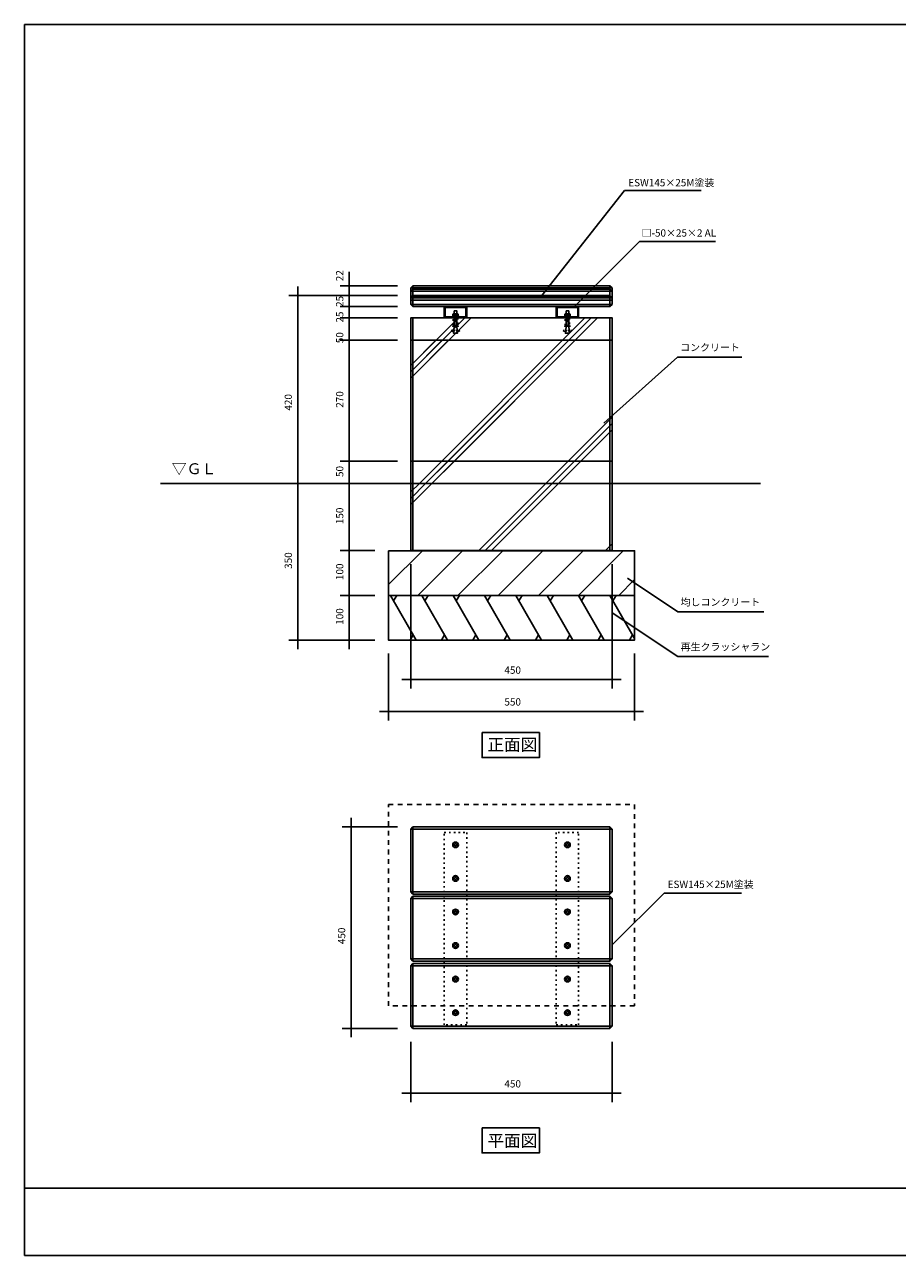
# Model space of a CAD drawing. Extents: x -1944 to 1956, y -1372 to 1378.
# Drawn here: x -1944 to 6, y -1372 to 1378 of the extents above; entities that cross this region are included whole.
import ezdxf

# ---------------------------------------------------------------- set-up
doc = ezdxf.new("R2010")
doc.units = 0
doc.header["$LTSCALE"] = 50.8
doc.linetypes.add('STYLE_01', pattern=[0.416641, 0.208282, -0.208359])
doc.linetypes.add('STYLE_05', pattern=[0.208282, 0.069427, -0.138855])
doc.layers.get('0').update_dxf_attribs({"linetype": 'CONTINUOUS'})
doc.layers.add('____', color=7, linetype='CONTINUOUS')
doc.styles.add('_______', font='txt', dxfattribs={"bigfont": 'ＭＳ ゴシック'})

# ---------------------------------------------------------------- blocks, each defined once
blk = doc.blocks.new('*X0')
at = {"color": 30, "linetype": 'CONTINUOUS'}
for p, q in [((-1081.1, 587.7), (-946.5, 722.3)), ((-1081.1, 616), (-974.8, 722.3)), ((-1081.1, 601.9), (-960.6, 722.3)), ((-1061.9, 352.3), (-691.9, 722.3)), ((-1047.8, 352.3), (-677.8, 722.3)), ((-1033.7, 352.3), (-663.7, 722.3)), ((-779.1, 352.3), (-631.1, 500.3)), ((-765, 352.3), (-631.1, 486.2)), ((-750.8, 352.3), (-631.1, 472))]:
    blk.add_line(p, q, dxfattribs=at)
blk = doc.blocks.new('*X1')
at = {"color": 30, "linetype": 'CONTINUOUS'}
for p, q in [((-1061.9, 352.3), (-1011.9, 402.3)), ((-1047.8, 352.3), (-997.8, 402.3)), ((-1033.7, 352.3), (-983.7, 402.3)), ((-779.1, 352.3), (-729.1, 402.3)), ((-765, 352.3), (-715, 402.3)), ((-750.8, 352.3), (-700.8, 402.3))]:
    blk.add_line(p, q, dxfattribs=at)
blk = doc.blocks.new('*X3')
at = {"color": 30, "linetype": 'CONTINUOUS'}
for p, q in [((-1081.1, 587.7), (-996.5, 672.3)), ((-1081.1, 616), (-1024.8, 672.3)), ((-1081.1, 601.9), (-1010.6, 672.3)), ((-1011.9, 402.3), (-741.9, 672.3)), ((-997.8, 402.3), (-727.8, 672.3)), ((-983.7, 402.3), (-713.7, 672.3)), ((-729.1, 402.3), (-631.1, 500.3)), ((-715, 402.3), (-631.1, 486.2)), ((-700.8, 402.3), (-631.1, 472))]:
    blk.add_line(p, q, dxfattribs=at)
blk = doc.blocks.new('*X4')
at = {"color": 30, "linetype": 'CONTINUOUS'}
for p, q in [((-1081.1, 304.9), (-1033.7, 352.3)), ((-1081.1, 333.2), (-1061.9, 352.3)), ((-1081.1, 319), (-1047.8, 352.3)), ((-929.1, 202.3), (-779.1, 352.3)), ((-915, 202.3), (-765, 352.3)), ((-900.8, 202.3), (-750.8, 352.3)), ((-646.3, 202.3), (-631.1, 217.5)), ((-632.1, 202.3), (-631.1, 203.3))]:
    blk.add_line(p, q, dxfattribs=at)
blk = doc.blocks.new('*X5')
at = {"color": 30, "linetype": 'CONTINUOUS'}
for p, q in [((-1131.1, 126.2), (-1055.2, 202)), ((-1065.4, 102), (-965.4, 202)), ((-975.6, 102), (-875.6, 202)), ((-885.8, 102), (-785.8, 202)), ((-796, 102), (-696, 202)), ((-706.2, 102), (-606.2, 202)), ((-616.4, 102), (-581.1, 137.4))]:
    blk.add_line(p, q, dxfattribs=at)

msp = doc.modelspace()

# ---------------------------------------------------------------- linework, layer by layer
at = {"layer": '____', "color": 2, "linetype": 'CONTINUOUS'}
for p, q in [((-603.5, 1007.2), (-788.1, 772.2)), ((-432, 1007.2), (-603.5, 1007.2)), ((-569.9, 892.8), (-715.4, 747.3)), ((-569.9, 892.8), (-400, 892.8)), ((-1218.8, 794.1), (-1218.8, 825.3)), ((-1218.8, 794.1), (-1218.8, 814.1)), ((-1111.1, 772.3), (-1353.6, 772.3)), ((-1333.6, 792.3), (-1333.6, 772.3)), ((-1333.6, 772.3), (-1333.6, 352.3)), ((-1111.1, 794.1), (-1238.8, 794.1)), ((-1111.1, 772.3), (-1238.8, 772.3)), ((-1111.1, 772.3), (-1238.8, 772.3)), ((-1218.8, 772.3), (-1218.8, 794.1)), ((-1218.8, 772.3), (-1218.8, 792.3)), ((-1218.8, 752.3), (-1218.8, 772.3)), ((-1218.8, 747.3), (-1218.8, 772.3)), ((-1111.1, 747.3), (-1238.8, 747.3)), ((-1111.1, 747.3), (-1238.8, 747.3)), ((-1218.8, 747.3), (-1218.8, 767.3)), ((-1218.8, 722.3), (-1218.8, 747.3)), ((-1218.8, 727.3), (-1218.8, 747.3)), ((-1111.1, 722.3), (-1238.8, 722.3)), ((-1111.1, 722.3), (-1238.8, 722.3)), ((-1218.8, 722.3), (-1218.8, 742.3)), ((-1218.8, 672.3), (-1218.8, 722.3)), ((-1218.8, 702.3), (-1218.8, 722.3)), ((-1218.8, 672.3), (-1218.8, 692.3)), ((-1111.1, 672.3), (-1238.8, 672.3)), ((-1111.1, 672.3), (-1238.8, 672.3)), ((-1218.8, 402.3), (-1218.8, 672.3)), ((-1218.8, 652.3), (-1218.8, 672.3)), ((-485.3, 634.7), (-649.6, 487.3)), ((-341.6, 634.7), (-485.3, 634.7)), ((-1218.8, 402.3), (-1218.8, 422.3)), ((-1111.1, 402.3), (-1238.8, 402.3)), ((-1111.1, 402.3), (-1238.8, 402.3)), ((-1218.8, 352.3), (-1218.8, 402.3)), ((-1218.8, 382.3), (-1218.8, 402.3)), ((-1333.6, 372.3), (-1333.6, 352.3)), ((-1218.8, 352.3), (-1218.8, 372.3)), ((-1111.1, 352.3), (-1353.6, 352.3)), ((-1228, 352.3), (-1353.6, 352.3)), ((-1333.6, 352.3), (-1333.6, 332.3)), ((-1333.6, 352.3), (-1333.6, 2.3)), ((-1111.1, 352.3), (-1238.8, 352.3)), ((-1111.1, 352.3), (-1238.8, 352.3)), ((-1218.8, 332.3), (-1218.8, 352.3)), ((-1218.8, 202.3), (-1218.8, 352.3)), ((-1218.8, 222.3), (-1218.8, 202.3)), ((-1161.1, 202.3), (-1238.8, 202.3)), ((-1191.1, 202.3), (-1238.8, 202.3)), ((-1218.8, 182.3), (-1218.8, 202.3)), ((-1218.8, 202.3), (-1218.8, 102.3)), ((-1081.1, 172.3), (-1081.1, -106)), ((-631.1, 172.3), (-631.1, -106)), ((-484.3, 65.7), (-597, 140.6)), ((-1218.8, 102.3), (-1218.8, 122.3)), ((-1161.1, 102.3), (-1238.8, 102.3)), ((-1191.1, 102.3), (-1238.8, 102.3)), ((-1218.8, 2.3), (-1218.8, 102.3)), ((-1218.8, 102.3), (-1218.8, 82.3)), ((-484.3, -34.3), (-631.1, 63.3)), ((-292, 65.7), (-484.3, 65.7)), ((-1161.1, 2.3), (-1353.6, 2.3)), ((-1333.6, 2.3), (-1333.6, -17.7)), ((-1161.1, 2.3), (-1238.8, 2.3)), ((-1218.8, -17.7), (-1218.8, 2.3)), ((-1131.1, -27.7), (-1131.1, -177)), ((-581.1, -27.7), (-581.1, -177)), ((-282, -34.3), (-484.3, -34.3)), ((-1101.1, -86), (-1081.1, -86)), ((-1081.1, -86), (-631.1, -86)), ((-631.1, -86), (-611.1, -86)), ((-1151.1, -157), (-1131.1, -157)), ((-1131.1, -157), (-581.1, -157)), ((-581.1, -157), (-561.1, -157)), ((-1214.6, -395.2), (-1214.6, -415.2)), ((-1111.1, -415.2), (-1234.6, -415.2)), ((-1214.6, -415.2), (-1214.6, -865.2)), ((-515.2, -562.8), (-630.2, -677.8)), ((-342, -562.8), (-515.2, -562.8)), ((-1111.1, -865.2), (-1234.6, -865.2)), ((-1214.6, -865.2), (-1214.6, -885.2)), ((-1081.1, -895.2), (-1081.1, -1030.2)), ((-631.1, -895.2), (-631.1, -1030.2)), ((-1101.1, -1010.2), (-1081.1, -1010.2)), ((-1081.1, -1010.2), (-631.1, -1010.2)), ((-631.1, -1010.2), (-611.1, -1010.2))]:
    msp.add_line(p, q, dxfattribs=at)
at = {"layer": '____', "color": 30, "linetype": 'CONTINUOUS'}
for p, q in [((-1081.1, 789.1), (-631.1, 789.1)), ((-1081.1, 781.7), (-631.1, 781.7)), ((-1076.1, 794.1), (-1076.1, 747.3)), ((-636.1, 794.1), (-636.1, 747.3)), ((-631.1, 767.3), (-1081.1, 767.3)), ((-1081.1, 752.3), (-631.1, 752.3)), ((-1076.1, 722.3), (-1076.1, 202.3)), ((-983.9, 730.5), (-983.9, 726.2)), ((-978.2, 726.2), (-978.2, 730.5)), ((-733.9, 730.5), (-733.9, 726.2)), ((-728.2, 726.2), (-728.2, 730.5)), ((-636.1, 722.3), (-636.1, 202.3)), ((-300, 352.3), (-1640, 352.3)), ((-1126.6, 102.3), (-1068.8, 2.3)), ((-1112.5, 102.3), (-1119.5, 90.1)), ((-1056.6, 102.3), (-998.8, 2.3)), ((-1042.5, 102.3), (-1049.5, 90.1)), ((-986.6, 102.3), (-928.8, 2.3)), ((-972.5, 102.3), (-979.5, 90.1)), ((-916.6, 102.3), (-858.8, 2.3)), ((-902.5, 102.3), (-909.5, 90.1)), ((-846.6, 102.3), (-788.8, 2.3)), ((-832.5, 102.3), (-839.5, 90.1)), ((-776.6, 102.3), (-718.8, 2.3)), ((-762.5, 102.3), (-769.5, 90.1)), ((-706.6, 102.3), (-648.8, 2.3)), ((-692.5, 102.3), (-699.5, 90.1)), ((-636.6, 102.3), (-581.1, 6.1)), ((-622.5, 102.3), (-629.5, 90.1)), ((-1075.7, 14.3), (-1082.7, 2.3)), ((-1005.7, 14.3), (-1012.7, 2.3)), ((-935.7, 14.3), (-942.7, 2.3)), ((-865.7, 14.3), (-872.7, 2.3)), ((-795.7, 14.3), (-802.7, 2.3)), ((-725.7, 14.3), (-732.7, 2.3)), ((-655.7, 14.3), (-662.7, 2.3)), ((-585.7, 14.3), (-592.7, 2.3)), ((-1076.1, -415.2), (-1076.1, -565.2)), ((-636.1, -565.2), (-636.1, -415.2)), ((-631.1, -560.2), (-1081.1, -560.2)), ((-1081.1, -575.2), (-631.1, -575.2)), ((-1076.1, -570.2), (-1076.1, -715.2)), ((-636.1, -715.2), (-636.1, -570.2)), ((-631.1, -710.2), (-1081.1, -710.2)), ((-1081.1, -725.2), (-631.1, -725.2)), ((-1076.1, -720.2), (-1076.1, -865.2)), ((-636.1, -865.2), (-636.1, -720.2)), ((-1081.1, -860.2), (-631.1, -860.2)), ((-1943.9, -1222.5), (1956.1, -1222.5))]:
    msp.add_line(p, q, dxfattribs=at)
at = {"layer": '____', "color": 30, "linetype": 'CONTINUOUS', "flags": 128}
msp.add_lwpolyline([(-1943.9, 1377.5), (1956.1, 1377.5), (1956.1, -1372.5), (-1943.9, -1372.5), (-1943.9, 1377.5)], close=True, dxfattribs=at)
at = {"layer": '____', "color": 30, "linetype": 'CONTINUOUS'}
for points in [[(-1081.1, 769.1), (-631.1, 769.1), (-631.1, 789.1), (-636.1, 794.1), (-1076.1, 794.1), (-1081.1, 789.1)], [(-1081.1, 761.7), (-631.1, 761.7), (-631.1, 781.7), (-636.1, 786.7), (-1076.1, 786.7), (-1081.1, 781.7)], [(-1076.1, 772.3), (-1081.1, 767.3), (-1081.1, 752.3), (-1076.1, 747.3), (-636.1, 747.3), (-631.1, 752.3), (-631.1, 767.3), (-636.1, 772.3)], [(-1006.1, 747.3), (-956.1, 747.3), (-956.1, 722.3), (-1006.1, 722.3)], [(-1004.1, 745.3), (-958.1, 745.3), (-958.1, 724.3), (-1004.1, 724.3)], [(-756.1, 747.3), (-706.1, 747.3), (-706.1, 722.3), (-756.1, 722.3)], [(-754.1, 745.3), (-708.1, 745.3), (-708.1, 724.3), (-754.1, 724.3)], [(-1081.1, 352.3), (-1081.1, 722.3), (-1064.1, 722.3), (-641.1, 722.3), (-636.1, 722.3), (-631.1, 722.3), (-631.1, 712.3), (-631.1, 352.3)], [(-988.6, 725.8), (-973.6, 725.8), (-973.6, 724.3), (-988.6, 724.3)], [(-986.8, 730.5), (-986.1, 731), (-976.1, 731), (-975.3, 730.5), (-975.3, 726.2), (-976.1, 725.8), (-986.1, 725.8), (-986.8, 726.2)], [(-981.1, 730.3), (-985.5, 687.8), (-976.7, 687.8)], [(-984.1, 737.8), (-978.1, 737.8), (-978.1, 705.3), (-984.1, 705.3)], [(-738.6, 725.8), (-723.6, 725.8), (-723.6, 724.3), (-738.6, 724.3)], [(-736.8, 730.5), (-736.1, 731), (-726.1, 731), (-725.3, 730.5), (-725.3, 726.2), (-726.1, 725.8), (-736.1, 725.8), (-736.8, 726.2)], [(-731.1, 730.3), (-735.5, 687.8), (-726.7, 687.8)], [(-734.1, 737.8), (-728.1, 737.8), (-728.1, 705.3), (-734.1, 705.3)], [(-631.1, 402.3), (-1081.1, 402.3), (-1081.1, 672.3), (-631.1, 672.3)], [(-1081.1, 402.3), (-1081.1, 352.3), (-631.1, 352.3), (-631.1, 402.3)], [(-631.1, 352.3), (-631.1, 202.3), (-1081.1, 202.3), (-1081.1, 352.3)], [(-1131.1, 202), (-581.1, 202), (-581.1, 102), (-1131.1, 102)], [(-1131.1, 102.3), (-581.1, 102.3), (-581.1, 2.3), (-1131.1, 2.3)], [(-631.1, -420.2), (-636.1, -415.2), (-1076.1, -415.2), (-1081.1, -420.2)], [(-631.1, -560.2), (-631.1, -420.2), (-1081.1, -420.2), (-1081.1, -560.2), (-1076.1, -565.2), (-636.1, -565.2)], [(-1076.1, -570.2), (-1081.1, -575.2), (-1081.1, -710.2), (-1076.1, -715.2), (-636.1, -715.2), (-631.1, -710.2), (-631.1, -575.2), (-636.1, -570.2)], [(-1076.1, -720.2), (-1081.1, -725.2), (-1081.1, -860.2), (-1076.1, -865.2), (-636.1, -865.2), (-631.1, -860.2), (-631.1, -725.2), (-636.1, -720.2)]]:
    msp.add_lwpolyline(points, close=True, dxfattribs=at)
at = {"layer": '____', "color": 30, "linetype": 'STYLE_05'}
for points in [[(-986.1, 722.3), (-976.1, 722.3), (-976.1, 705.3), (-986.1, 705.3)], [(-736.1, 722.3), (-726.1, 722.3), (-726.1, 705.3), (-736.1, 705.3)], [(-986.1, 705.3), (-990.2, 692.5), (-984.3, 691.9), (-981.1, 705.3)], [(-976.1, 705.3), (-972, 692.5), (-977.8, 691.9), (-981.1, 705.3)], [(-736.1, 705.3), (-740.2, 692.5), (-734.3, 691.9), (-731.1, 705.3)], [(-726.1, 705.3), (-722, 692.5), (-727.8, 691.9), (-731.1, 705.3)], [(-1006.1, -427.7), (-956.1, -427.7), (-956.1, -857.7), (-1006.1, -857.7)], [(-706.1, -427.7), (-756.1, -427.7), (-756.1, -857.7), (-706.1, -857.7)]]:
    msp.add_lwpolyline(points, close=True, dxfattribs=at)
at = {"layer": '____', "color": 2, "linetype": 'CONTINUOUS'}
for points in [[(-921.6, -204.2), (-793.6, -204.2), (-793.6, -260.2), (-921.6, -260.2)], [(-921.6, -1087.6), (-793.6, -1087.6), (-793.6, -1143.6), (-921.6, -1143.6)]]:
    msp.add_lwpolyline(points, close=True, dxfattribs=at)
at = {"layer": '____', "color": 30, "linetype": 'STYLE_01'}
msp.add_lwpolyline([(-1131.1, -365.2), (-581.1, -365.2), (-581.1, -815.2), (-1131.1, -815.2)], close=True, dxfattribs=at)
at = {"layer": '____', "color": 30, "linetype": 'CONTINUOUS', "flags": 128}
for points in [[(-982, -451.3), (-980.1, -451.3), (-980.1, -452.8, 0.414223), (-978.6, -454.3), (-977.1, -454.3), (-977.1, -456.2), (-978.6, -456.2, 0.414204), (-980.1, -457.7), (-980.1, -459.2), (-982, -459.2), (-982, -457.7, 0.414223), (-983.5, -456.2), (-985, -456.2), (-985, -454.3), (-983.5, -454.3, 0.414204), (-982, -452.8)], [(-730.1, -451.3), (-732, -451.3), (-732, -452.8, -0.414223), (-733.5, -454.3), (-735, -454.3), (-735, -456.2), (-733.5, -456.2, -0.414204), (-732, -457.7), (-732, -459.2), (-730.1, -459.2), (-730.1, -457.7, -0.414223), (-728.6, -456.2), (-727.1, -456.2), (-727.1, -454.3), (-728.6, -454.3, -0.414204), (-730.1, -452.8)], [(-982, -526.3), (-980.1, -526.3), (-980.1, -527.8, 0.414194), (-978.6, -529.3), (-977.1, -529.3), (-977.1, -531.2), (-978.6, -531.2, 0.414223), (-980.1, -532.7), (-980.1, -534.2), (-982, -534.2), (-982, -532.7, 0.414214), (-983.5, -531.2), (-985, -531.2), (-985, -529.3), (-983.5, -529.3, 0.414214), (-982, -527.8)], [(-730.1, -526.3), (-732, -526.3), (-732, -527.8, -0.414194), (-733.5, -529.3), (-735, -529.3), (-735, -531.2), (-733.5, -531.2, -0.414223), (-732, -532.7), (-732, -534.2), (-730.1, -534.2), (-730.1, -532.7, -0.414214), (-728.6, -531.2), (-727.1, -531.2), (-727.1, -529.3), (-728.6, -529.3, -0.414214), (-730.1, -527.8)], [(-982, -601.3), (-980.1, -601.3), (-980.1, -602.8, 0.414204), (-978.6, -604.3), (-977.1, -604.3), (-977.1, -606.2), (-978.6, -606.2, 0.414223), (-980.1, -607.7), (-980.1, -609.2), (-982, -609.2), (-982, -607.7, 0.414214), (-983.5, -606.2), (-985, -606.2), (-985, -604.3), (-983.5, -604.3, 0.414204), (-982, -602.8)], [(-730.1, -601.3), (-732, -601.3), (-732, -602.8, -0.414204), (-733.5, -604.3), (-735, -604.3), (-735, -606.2), (-733.5, -606.2, -0.414223), (-732, -607.7), (-732, -609.2), (-730.1, -609.2), (-730.1, -607.7, -0.414214), (-728.6, -606.2), (-727.1, -606.2), (-727.1, -604.3), (-728.6, -604.3, -0.414204), (-730.1, -602.8)], [(-982, -676.3), (-980.1, -676.3), (-980.1, -677.8, 0.414214), (-978.6, -679.3), (-977.1, -679.3), (-977.1, -681.2), (-978.6, -681.2, 0.414214), (-980.1, -682.7), (-980.1, -684.2), (-982, -684.2), (-982, -682.7, 0.414223), (-983.5, -681.2), (-985, -681.2), (-985, -679.3), (-983.5, -679.3, 0.414204), (-982, -677.8)], [(-730.1, -676.3), (-732, -676.3), (-732, -677.8, -0.414214), (-733.5, -679.3), (-735, -679.3), (-735, -681.2), (-733.5, -681.2, -0.414214), (-732, -682.7), (-732, -684.2), (-730.1, -684.2), (-730.1, -682.7, -0.414223), (-728.6, -681.2), (-727.1, -681.2), (-727.1, -679.3), (-728.6, -679.3, -0.414204), (-730.1, -677.8)], [(-982, -751.3), (-980.1, -751.3), (-980.1, -752.8, 0.414214), (-978.6, -754.3), (-977.1, -754.3), (-977.1, -756.2), (-978.6, -756.2, 0.414214), (-980.1, -757.7), (-980.1, -759.2), (-982, -759.2), (-982, -757.7, 0.414223), (-983.5, -756.2), (-985, -756.2), (-985, -754.3), (-983.5, -754.3, 0.414214), (-982, -752.8)], [(-730.1, -751.3), (-732, -751.3), (-732, -752.8, -0.414214), (-733.5, -754.3), (-735, -754.3), (-735, -756.2), (-733.5, -756.2, -0.414214), (-732, -757.7), (-732, -759.2), (-730.1, -759.2), (-730.1, -757.7, -0.414223), (-728.6, -756.2), (-727.1, -756.2), (-727.1, -754.3), (-728.6, -754.3, -0.414214), (-730.1, -752.8)], [(-982, -826.3), (-980.1, -826.3), (-980.1, -827.8, 0.414214), (-978.6, -829.3), (-977.1, -829.3), (-977.1, -831.2), (-978.6, -831.2, 0.414214), (-980.1, -832.7), (-980.1, -834.2), (-982, -834.2), (-982, -832.7, 0.414223), (-983.5, -831.2), (-985, -831.2), (-985, -829.3), (-983.5, -829.3, 0.414204), (-982, -827.8)], [(-730.1, -826.3), (-732, -826.3), (-732, -827.8, -0.414214), (-733.5, -829.3), (-735, -829.3), (-735, -831.2), (-733.5, -831.2, -0.414214), (-732, -832.7), (-732, -834.2), (-730.1, -834.2), (-730.1, -832.7, -0.414223), (-728.6, -831.2), (-727.1, -831.2), (-727.1, -829.3), (-728.6, -829.3, -0.414204), (-730.1, -827.8)]]:
    msp.add_lwpolyline(points, format="xyb", close=True, dxfattribs=at)
at = {"layer": '____', "color": 30, "linetype": 'CONTINUOUS'}
for centre in [(-981.1, -455.2), (-731.1, -455.2), (-981.1, -530.2), (-731.1, -530.2), (-981.1, -605.2), (-731.1, -605.2), (-981.1, -680.2), (-731.1, -680.2), (-981.1, -755.2), (-731.1, -755.2), (-981.1, -830.2), (-731.1, -830.2)]:
    msp.add_circle(centre, 6.3, dxfattribs=at)
for points in [[(-986.8, 730.5), (-985.4, 731.4), (-983.9, 730.5), (-981.1, 731.4), (-978.2, 730.5), (-976.7, 731.4), (-975.3, 730.5)], [(-986.8, 726.2), (-985.4, 725.3), (-983.9, 726.2), (-981.1, 725.3), (-978.2, 726.2), (-976.7, 725.3), (-975.3, 726.2)], [(-736.8, 730.5), (-735.4, 731.4), (-733.9, 730.5), (-731.1, 731.4), (-728.2, 730.5), (-726.7, 731.4), (-725.3, 730.5)], [(-736.8, 726.2), (-735.4, 725.3), (-733.9, 726.2), (-731.1, 725.3), (-728.2, 726.2), (-726.7, 725.3), (-725.3, 726.2)]]:
    msp.add_open_spline(points, degree=2, knots=[0, 0, 0, 1, 1, 2, 2, 3, 3, 3], dxfattribs=at)
at = {"layer": '____', "color": 2}
for points in [[(-1333.6, 772.3), (-1331.8, 752.3), (-1335.3, 752.3)], [(-1218.8, 794.1), (-1217, 774.1), (-1220.5, 774.1)], [(-1218.8, 772.3), (-1217, 752.3), (-1220.5, 752.3)], [(-1218.8, 772.3), (-1220.2, 792.3), (-1216.7, 792.2)], [(-1218.8, 747.3), (-1217, 727.3), (-1220.5, 727.3)], [(-1218.8, 747.3), (-1220.2, 767.3), (-1216.7, 767.2)], [(-1218.8, 722.3), (-1217, 702.3), (-1220.5, 702.3)], [(-1218.8, 722.3), (-1220.2, 742.3), (-1216.7, 742.2)], [(-1218.8, 672.3), (-1220.2, 692.3), (-1216.7, 692.2)], [(-1218.8, 672.3), (-1217, 652.3), (-1220.5, 652.3)], [(-1218.8, 402.3), (-1220.2, 422.3), (-1216.7, 422.2)], [(-1218.8, 402.3), (-1217, 382.3), (-1220.5, 382.3)], [(-1333.6, 352.3), (-1335, 372.3), (-1331.5, 372.2)], [(-1218.8, 352.3), (-1220.2, 372.3), (-1216.7, 372.2)], [(-1333.6, 352.3), (-1331.8, 332.3), (-1335.3, 332.3)], [(-1218.8, 352.3), (-1217, 332.3), (-1220.5, 332.3)], [(-1218.8, 202.3), (-1220.2, 222.3), (-1216.7, 222.2)], [(-1218.8, 202.3), (-1217, 182.3), (-1220.5, 182.3)], [(-1218.8, 102.3), (-1220.5, 122.3), (-1217, 122.3)], [(-1218.8, 102.3), (-1217, 82.3), (-1220.5, 82.3)], [(-1333.6, 2.3), (-1335.3, 22.3), (-1331.8, 22.3)], [(-1218.8, 2.3), (-1220.2, 22.3), (-1216.7, 22.2)], [(-1081.1, -86), (-1061.1, -84.3), (-1061.1, -87.7)], [(-631.1, -86), (-651.1, -87.7), (-651.1, -84.3)], [(-1131.1, -157), (-1111.1, -155.3), (-1111.1, -158.7)], [(-581.1, -157), (-601.1, -158.7), (-601.1, -155.3)], [(-1214.6, -415.2), (-1212.8, -435.2), (-1216.3, -435.2)], [(-1214.6, -865.2), (-1216, -845.2), (-1212.5, -845.3)], [(-1081.1, -1010.2), (-1061.1, -1008.5), (-1061.1, -1012)], [(-631.1, -1010.2), (-651.1, -1011.6), (-651, -1008.1)]]:
    msp.add_solid(points, dxfattribs=at)

# ---------------------------------------------------------------- block references
at = {"layer": '____', "color": 30}
for name in ['*X0', '*X3', '*X1', '*X4', '*X5']:
    msp.add_blockref(name, (0, 0), dxfattribs=at)

# ---------------------------------------------------------------- texts
at = {"layer": '____', "color": 2, "attachment_point": 1, "style": '_______'}
for s, insert, char_height, rotation in [('ESW145×25M塗装', (-595.1, 1032.5), 16.288, 360), ('□-50×25×2 AL', (-565.4, 920.1), 16.288, 360), ('22', (-1248, 804.1), 16.29, 90), ('25', (-1248, 746.7), 16.29, 90), ('25', (-1248, 711.7), 16.29, 90), ('50', (-1248, 665.7), 16.29, 90), ('コンクリート', (-479.1, 664.4), 16.29, 360), ('420', (-1362.8, 515), 16.29, 90), ('270', (-1248, 521.4), 16.29, 90), ('▽ＧＬ', (-1615.3, 397.4), 24.43, 360), ('50', (-1248, 366.7), 16.29, 90), ('150', (-1248, 261.4), 16.29, 90), ('350', (-1362.8, 161.4), 16.29, 90), ('100', (-1248, 136.4), 16.29, 90), ('均しコンクリート', (-478.1, 95.4), 16.29, 360), ('100', (-1248, 36.4), 16.29, 90), ('再生クラッシャラン', (-478.1, -4.6), 16.29, 360), ('正面図', (-909.6, -217.9), 27.15, 360), ('ESW145×25M塗装', (-507.2, -535.3), 16.288, 360), ('450', (-1243.8, -677.1), 16.29, 90), ('450', (-871.9, -981), 16.29, 360), ('平面図', (-909.6, -1102.8), 27.15, 360)]:
    msp.add_mtext(s, dxfattribs=dict(at, insert=insert, char_height=char_height, rotation=rotation))
at = {"layer": '____', "color": 2, "char_height": 16.29, "attachment_point": 1, "style": '_______'}
for s, insert in [('450', (-871.9, -56.7)), ('550', (-871.9, -127.7))]:
    msp.add_mtext(s, dxfattribs=dict(at, insert=insert))

doc.saveas('drawing.dxf')
